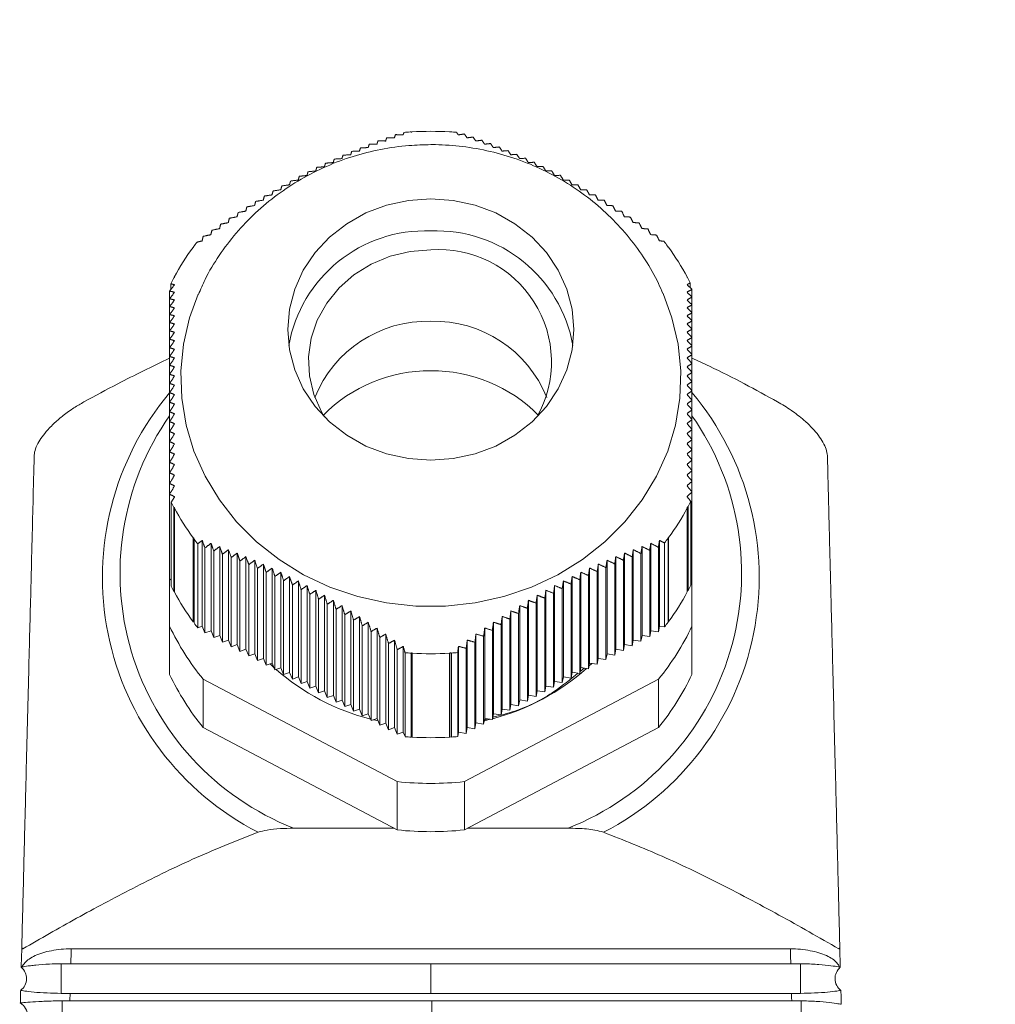
# Model space of a CAD drawing. Units: inches. Extents: x 0.4 to 16.6, y 0.2 to 10.8.
# Drawn here: x 12.4 to 14.4, y 5.8 to 7.8 of the extents above; entities that cross this region are included whole.
import ezdxf

# ---------------------------------------------------------------- set-up
doc = ezdxf.new("R2010")
doc.units = ezdxf.units.IN
doc.header["$MEASUREMENT"] = 0
doc.styles.add('SLDTEXTSTYLE0', font='TXT', dxfattribs={"width": 0.75})
doc.dimstyles.new('SLDDIMSTYLE2', dxfattribs={"dimtxt": 0.166667, "dimasz": 0.156, "dimexe": 0, "dimexo": 0.0625, "dimgap": 0.041667, "dimtad": 0, "dimtih": 1, "dimtoh": 1, "dimdec": 1, "dimrnd": 1e-09, "dimzin": 12, "dimdsep": 46, "dimtxsty": 'SLDTEXTSTYLE0', "dimsah": 1, "dimcen": 0.09, "dimadec": 0, "dimazin": 0, "dimtfac": 1, "dimtdec": 1, "dimtofl": 0, "dimtmove": 0, "dimatfit": 3, "dimfxl": 0, "dimtolj": 1, "dimtzin": 12, "dimarcsym": 0})

# ---------------------------------------------------------------- blocks, each defined once
blk = doc.blocks.new('*D12')
at = {"color": 7, "linetype": 'Continuous', "lineweight": 0}
for p, q in [((14.6925, 7.796), (15.7303, 7.796)), ((15.6053, 7.796), (15.6053, 6.1656)), ((15.4147, 6.1458), (15.4147, 5.9209)), ((15.4147, 6.1458), (15.4485, 6.1458)), ((15.7959, 6.1458), (15.7621, 6.1458)), ((15.7959, 6.1458), (15.7959, 5.9209)), ((15.4147, 5.9209), (15.4485, 5.9209)), ((15.7959, 5.9209), (15.7621, 5.9209)), ((15.6053, 4.0101), (15.6053, 5.6364)), ((13.9192, 4.0101), (15.7303, 4.0101))]:
    blk.add_line(p, q, dxfattribs=at)
for points in [[(15.6053, 7.796), (15.5793, 7.64), (15.6313, 7.64)], [(15.6053, 4.0101), (15.6313, 4.1661), (15.5793, 4.1661)]]:
    blk.add_solid(points, dxfattribs=at)
at = {"color": 7, "linetype": 'Continuous', "lineweight": 0, "char_height": 0.16667, "attachment_point": 1, "style": 'SLDTEXTSTYLE0'}
for s, insert in [('96', (15.4822, 6.1159)), ('3.8', (15.4515, 5.8513))]:
    blk.add_mtext(s, dxfattribs=dict(at, insert=insert))

msp = doc.modelspace()

# ---------------------------------------------------------------- linework, layer by layer
at = {"color": 7, "linetype": 'Continuous', "lineweight": 15}
for p, q in [((12.6849, 7.251), (12.6849, 7.2625)), ((12.6919, 7.275), (12.6919, 7.2759)), ((13.7279, 7.2763), (13.7279, 7.2756)), ((13.7341, 7.2645), (13.7341, 7.2544)), ((12.6825, 7.2478), (12.6825, 7.2323)), ((13.7375, 7.2511), (13.7375, 7.2356)), ((12.6825, 7.2323), (12.6825, 7.2165)), ((13.7375, 7.2356), (13.7375, 7.2198)), ((12.6825, 7.2165), (12.6825, 7.2004)), ((12.6825, 7.2004), (12.6825, 7.1841)), ((13.7375, 7.2198), (13.7375, 7.2038)), ((13.7375, 7.2038), (13.7375, 7.1875)), ((12.6825, 7.1841), (12.6825, 7.1674)), ((13.7375, 7.1875), (13.7375, 7.1709)), ((12.6825, 7.1674), (12.6825, 7.1505)), ((13.7375, 7.1709), (13.7375, 7.1541)), ((12.6825, 7.1505), (12.6825, 7.1333)), ((13.7375, 7.1541), (13.7375, 7.1369)), ((12.6825, 7.1333), (12.6825, 7.1157)), ((13.7375, 7.1369), (13.7375, 7.1194)), ((12.6825, 7.1157), (12.6825, 7.0979)), ((13.7375, 7.1194), (13.7375, 7.1016)), ((13.7375, 7.1016), (13.7375, 7.0835)), ((12.6825, 7.0979), (12.6825, 7.0797)), ((13.7375, 7.0835), (13.7375, 7.0651)), ((12.6825, 7.0797), (12.6825, 7.0612)), ((12.6825, 7.0612), (12.6825, 7.0424)), ((13.7375, 7.0651), (13.7375, 7.0463)), ((12.6825, 7.0424), (12.6825, 7.0232)), ((13.7375, 7.0463), (13.7375, 7.0272)), ((12.6825, 7.0232), (12.6825, 7.0038)), ((13.7375, 7.0272), (13.7375, 7.0079)), ((12.6825, 7.0038), (12.6825, 6.984)), ((13.7375, 7.0079), (13.7375, 6.9882)), ((12.6825, 6.984), (12.6825, 6.9639)), ((13.7375, 6.9882), (13.7375, 6.9681)), ((12.6825, 6.9639), (12.6825, 6.9436)), ((13.7375, 6.9681), (13.7375, 6.9478)), ((12.6825, 6.9436), (12.6825, 6.9229)), ((13.7375, 6.9478), (13.7375, 6.9272)), ((12.6825, 6.9229), (12.6825, 6.9019)), ((13.7375, 6.9272), (13.7375, 6.9063)), ((12.6825, 6.9019), (12.6825, 6.8807)), ((13.7375, 6.9063), (13.7375, 6.8851)), ((13.7375, 6.8851), (13.7375, 6.8637)), ((12.6825, 6.8807), (12.6825, 6.8592)), ((13.7375, 6.8637), (13.7375, 6.842)), ((12.6825, 6.8592), (12.6825, 6.8374)), ((13.7375, 6.842), (13.7375, 6.6703)), ((12.6825, 6.8374), (12.6825, 6.6664)), ((13.7351, 6.6535), (13.7351, 6.8231)), ((12.6859, 6.8212), (12.6859, 6.6516)), ((12.6913, 6.6412), (12.6913, 6.8107)), ((12.6921, 6.8094), (12.6921, 6.6398)), ((13.7281, 6.6401), (13.7281, 6.8097)), ((13.7296, 6.8125), (13.7296, 6.6429)), ((12.73, 6.5798), (12.73, 6.7494)), ((12.7308, 6.7499), (12.7308, 6.58)), ((12.7319, 6.7468), (12.7319, 6.5773)), ((12.7484, 6.7441), (12.7484, 6.5707)), ((13.6719, 6.7442), (13.6719, 6.5709)), ((13.6893, 6.5789), (13.6893, 6.7484)), ((13.6895, 6.75), (13.6895, 6.5802)), ((13.6902, 6.7497), (13.6902, 6.5801)), ((12.7392, 6.5676), (12.7392, 6.7372)), ((12.7539, 6.7289), (12.7539, 6.5573)), ((12.7661, 6.7381), (12.7661, 6.5614)), ((12.7716, 6.7227), (12.7716, 6.548)), ((12.7837, 6.7318), (12.7837, 6.5521)), ((12.8014, 6.7253), (12.8014, 6.5428)), ((13.6189, 6.7254), (13.6189, 6.5429)), ((13.6366, 6.7319), (13.6366, 6.5523)), ((13.6521, 6.724), (13.6521, 6.5499)), ((13.6542, 6.7382), (13.6542, 6.5616)), ((13.6697, 6.7302), (13.6697, 6.5592)), ((13.6821, 6.7389), (13.6821, 6.5693)), ((12.7892, 6.7162), (12.7892, 6.5386)), ((12.8069, 6.7095), (12.8069, 6.5293)), ((12.819, 6.7185), (12.819, 6.5335)), ((12.8367, 6.7113), (12.8367, 6.5242)), ((12.8543, 6.7039), (12.8543, 6.5149)), ((13.566, 6.7041), (13.566, 6.515)), ((13.5836, 6.7115), (13.5836, 6.5243)), ((13.5991, 6.7039), (13.5991, 6.522)), ((13.6013, 6.7186), (13.6013, 6.5336)), ((13.6168, 6.7109), (13.6168, 6.5313)), ((13.6344, 6.7176), (13.6344, 6.5406)), ((12.8245, 6.7024), (12.8245, 6.52)), ((12.8422, 6.6951), (12.8422, 6.5107)), ((12.8598, 6.6875), (12.8598, 6.5014)), ((12.872, 6.6962), (12.872, 6.5055)), ((12.8896, 6.6882), (12.8896, 6.4962)), ((13.5307, 6.6883), (13.5307, 6.4964)), ((13.5483, 6.6963), (13.5483, 6.5057)), ((13.5638, 6.6891), (13.5638, 6.5033)), ((13.5815, 6.6966), (13.5815, 6.5126)), ((12.6859, 6.6639), (12.6825, 6.6664)), ((12.6825, 6.5709), (12.6825, 6.6664)), ((12.8775, 6.6795), (12.8775, 6.4921)), ((12.8951, 6.6713), (12.8951, 6.4828)), ((12.9073, 6.6798), (12.9073, 6.4869)), ((12.9249, 6.6712), (12.9249, 6.4776)), ((13.4954, 6.6713), (13.4954, 6.4778)), ((13.5109, 6.6646), (13.5109, 6.4754)), ((13.513, 6.68), (13.513, 6.4871)), ((13.5285, 6.673), (13.5285, 6.4847)), ((13.5462, 6.6812), (13.5462, 6.494)), ((13.7375, 6.6703), (13.7351, 6.6676)), ((13.7375, 6.6703), (13.7375, 6.5709)), ((12.9128, 6.6628), (12.9128, 6.4735)), ((12.9304, 6.6539), (12.9304, 6.4641)), ((12.9426, 6.6622), (12.9426, 6.4683)), ((12.9481, 6.6447), (12.9481, 6.4548)), ((12.9602, 6.6529), (12.9602, 6.459)), ((12.9779, 6.6432), (12.9779, 6.4497)), ((13.4424, 6.6434), (13.4424, 6.4498)), ((13.4601, 6.653), (13.4601, 6.4591)), ((13.4756, 6.6466), (13.4756, 6.4568)), ((13.4777, 6.6623), (13.4777, 6.4684)), ((13.4932, 6.6558), (13.4932, 6.4661)), ((12.6921, 6.6406), (12.6913, 6.6412)), ((12.9657, 6.6352), (12.9657, 6.4455)), ((12.9834, 6.6254), (12.9834, 6.4362)), ((12.9955, 6.6333), (12.9955, 6.4404)), ((13.4248, 6.6334), (13.4248, 6.4405)), ((13.4403, 6.6274), (13.4403, 6.4381)), ((13.4579, 6.6372), (13.4579, 6.4475)), ((13.7296, 6.6429), (13.7281, 6.6413)), ((13.001, 6.6152), (13.001, 6.4269)), ((13.0132, 6.623), (13.0132, 6.431)), ((13.0187, 6.6048), (13.0187, 6.4176)), ((13.0308, 6.6124), (13.0308, 6.4217)), ((13.3895, 6.6126), (13.3895, 6.4219)), ((13.405, 6.607), (13.405, 6.4195)), ((13.4071, 6.6231), (13.4071, 6.4312)), ((13.4226, 6.6174), (13.4226, 6.4288)), ((13.0363, 6.594), (13.0363, 6.4083)), ((13.0485, 6.6015), (13.0485, 6.4124)), ((13.0661, 6.5902), (13.0661, 6.4031)), ((13.3542, 6.5904), (13.3542, 6.4033)), ((13.3697, 6.5853), (13.3697, 6.4009)), ((13.3718, 6.6016), (13.3718, 6.4126)), ((13.3873, 6.5963), (13.3873, 6.4102)), ((12.6825, 6.4734), (12.6825, 6.5709)), ((12.7308, 6.58), (12.73, 6.5798)), ((12.7319, 6.5773), (12.7308, 6.58)), ((12.7484, 6.5707), (12.7392, 6.5676)), ((12.7539, 6.5573), (12.7484, 6.5707)), ((13.054, 6.5829), (13.054, 6.399)), ((13.0716, 6.5716), (13.0716, 6.3896)), ((13.0838, 6.5787), (13.0838, 6.3938)), ((13.1014, 6.5669), (13.1014, 6.3845)), ((13.3189, 6.5671), (13.3189, 6.3846)), ((13.3365, 6.5789), (13.3365, 6.3939)), ((13.352, 6.574), (13.352, 6.3916)), ((13.6719, 6.5709), (13.6697, 6.5592)), ((13.6821, 6.5693), (13.6719, 6.5709)), ((13.6895, 6.5802), (13.6893, 6.5789)), ((13.6902, 6.5801), (13.6895, 6.5802)), ((13.7375, 6.5709), (13.7375, 6.4734)), ((12.7661, 6.5614), (12.7539, 6.5573)), ((12.7716, 6.548), (12.7661, 6.5614)), ((12.7837, 6.5521), (12.7716, 6.548)), ((12.7892, 6.5386), (12.7837, 6.5521)), ((13.0893, 6.5599), (13.0893, 6.3803)), ((13.1069, 6.548), (13.1069, 6.371)), ((13.1191, 6.5549), (13.1191, 6.3752)), ((13.3012, 6.555), (13.3012, 6.3753)), ((13.3167, 6.5505), (13.3167, 6.373)), ((13.3344, 6.5624), (13.3344, 6.3823)), ((13.6366, 6.5523), (13.6344, 6.5406)), ((13.6521, 6.5499), (13.6366, 6.5523)), ((13.6542, 6.5616), (13.6521, 6.5499)), ((13.6697, 6.5592), (13.6542, 6.5616)), ((12.8014, 6.5428), (12.7892, 6.5386)), ((12.8069, 6.5293), (12.8014, 6.5428)), ((12.819, 6.5335), (12.8069, 6.5293)), ((12.8245, 6.52), (12.819, 6.5335)), ((12.8367, 6.5242), (12.8245, 6.52)), ((12.8422, 6.5107), (12.8367, 6.5242)), ((13.1246, 6.5358), (13.1246, 6.3617)), ((13.1367, 6.5425), (13.1367, 6.3659)), ((13.1544, 6.5299), (13.1544, 6.3565)), ((13.2659, 6.5301), (13.2659, 6.3567)), ((13.2814, 6.526), (13.2814, 6.3543)), ((13.2836, 6.5427), (13.2836, 6.366)), ((13.2991, 6.5384), (13.2991, 6.3636)), ((13.5836, 6.5243), (13.5815, 6.5126)), ((13.5991, 6.522), (13.5836, 6.5243)), ((13.6013, 6.5336), (13.5991, 6.522)), ((13.6168, 6.5313), (13.6013, 6.5336)), ((13.6189, 6.5429), (13.6168, 6.5313)), ((13.6344, 6.5406), (13.6189, 6.5429)), ((12.8543, 6.5149), (12.8422, 6.5107)), ((12.8598, 6.5014), (12.8543, 6.5149)), ((12.872, 6.5055), (12.8598, 6.5014)), ((12.8775, 6.4921), (12.872, 6.5055)), ((13.1422, 6.5234), (13.1422, 6.3524)), ((13.158, 6.5172), (13.158, 6.3477)), ((13.1706, 6.3468), (13.1706, 6.5163)), ((13.172, 6.517), (13.172, 6.3472)), ((13.1723, 6.5162), (13.1723, 6.3467)), ((13.2481, 6.3467), (13.2481, 6.5162)), ((13.2483, 6.5173), (13.2483, 6.3474)), ((13.2515, 6.5165), (13.2515, 6.3469)), ((13.2643, 6.3479), (13.2643, 6.5174)), ((13.5483, 6.5057), (13.5462, 6.494)), ((13.5638, 6.5033), (13.5483, 6.5057)), ((13.566, 6.515), (13.5638, 6.5033)), ((13.5815, 6.5126), (13.566, 6.515)), ((12.8896, 6.4962), (12.8775, 6.4921)), ((12.8855, 6.4948), (12.8931, 6.4876)), ((12.8951, 6.4828), (12.8896, 6.4962)), ((12.9073, 6.4869), (12.8951, 6.4828)), ((12.9128, 6.4735), (12.9073, 6.4869)), ((13.513, 6.4871), (13.5109, 6.4754)), ((13.5285, 6.4847), (13.513, 6.4871)), ((13.5307, 6.4964), (13.5285, 6.4847)), ((13.5295, 6.4901), (13.5354, 6.4957)), ((13.5462, 6.494), (13.5307, 6.4964)), ((12.9249, 6.4776), (12.9128, 6.4735)), ((12.9304, 6.4641), (12.9249, 6.4776)), ((12.9426, 6.4683), (12.9304, 6.4641)), ((12.9481, 6.4548), (12.9426, 6.4683)), ((13.4777, 6.4684), (13.4756, 6.4568)), ((13.4932, 6.4661), (13.4777, 6.4684)), ((13.4954, 6.4778), (13.4932, 6.4661)), ((13.5109, 6.4754), (13.4954, 6.4778)), ((13.1422, 6.2568), (12.7503, 6.4636)), ((12.7503, 6.4636), (12.7503, 6.3662)), ((12.9602, 6.459), (12.9481, 6.4548)), ((12.9657, 6.4455), (12.9602, 6.459)), ((12.9779, 6.4497), (12.9657, 6.4455)), ((12.9834, 6.4362), (12.9779, 6.4497)), ((13.6697, 6.4636), (13.2778, 6.2568)), ((13.4424, 6.4498), (13.4403, 6.4381)), ((13.4579, 6.4475), (13.4424, 6.4498)), ((13.4601, 6.4591), (13.4579, 6.4475)), ((13.4756, 6.4568), (13.4601, 6.4591)), ((13.6697, 6.3662), (13.6697, 6.4636)), ((12.9955, 6.4404), (12.9834, 6.4362)), ((13.001, 6.4269), (12.9955, 6.4404)), ((13.0132, 6.431), (13.001, 6.4269)), ((13.0187, 6.4176), (13.0132, 6.431)), ((13.4071, 6.4312), (13.405, 6.4195)), ((13.4226, 6.4288), (13.4071, 6.4312)), ((13.4248, 6.4405), (13.4226, 6.4288)), ((13.4403, 6.4381), (13.4248, 6.4405)), ((13.0308, 6.4217), (13.0187, 6.4176)), ((13.0363, 6.4083), (13.0308, 6.4217)), ((13.0485, 6.4124), (13.0363, 6.4083)), ((13.054, 6.399), (13.0485, 6.4124)), ((13.3718, 6.4126), (13.3697, 6.4009)), ((13.3873, 6.4102), (13.3718, 6.4126)), ((13.3895, 6.4219), (13.3873, 6.4102)), ((13.405, 6.4195), (13.3895, 6.4219)), ((13.0661, 6.4031), (13.054, 6.399)), ((13.0716, 6.3896), (13.0661, 6.4031)), ((13.0838, 6.3938), (13.0716, 6.3896)), ((13.0893, 6.3803), (13.0838, 6.3938)), ((13.3189, 6.3846), (13.3167, 6.373)), ((13.3344, 6.3823), (13.3189, 6.3846)), ((13.3365, 6.3939), (13.3344, 6.3823)), ((13.352, 6.3916), (13.3365, 6.3939)), ((13.3542, 6.4033), (13.352, 6.3916)), ((13.3697, 6.4009), (13.3542, 6.4033)), ((12.7503, 6.3662), (13.1422, 6.1594)), ((13.1014, 6.3845), (13.0893, 6.3803)), ((13.1069, 6.371), (13.1014, 6.3845)), ((13.1191, 6.3752), (13.1069, 6.371)), ((13.1246, 6.3617), (13.1191, 6.3752)), ((13.1367, 6.3659), (13.1246, 6.3617)), ((13.1422, 6.3524), (13.1367, 6.3659)), ((13.2778, 6.1594), (13.6697, 6.3662)), ((13.2836, 6.366), (13.2814, 6.3543)), ((13.2991, 6.3636), (13.2836, 6.366)), ((13.3012, 6.3753), (13.2991, 6.3636)), ((13.3167, 6.373), (13.3012, 6.3753)), ((13.318, 6.3799), (13.3304, 6.3829)), ((13.1544, 6.3565), (13.1422, 6.3524)), ((13.158, 6.3477), (13.1544, 6.3565)), ((13.172, 6.3472), (13.1706, 6.3468)), ((13.1723, 6.3467), (13.172, 6.3472)), ((13.2483, 6.3474), (13.2481, 6.3467)), ((13.2515, 6.3469), (13.2483, 6.3474)), ((13.2659, 6.3567), (13.2643, 6.3479)), ((13.2814, 6.3543), (13.2659, 6.3567)), ((13.1422, 6.1594), (13.1422, 6.2568)), ((13.2778, 6.2568), (13.2778, 6.1594)), ((13.1359, 6.1627), (12.9328, 6.1627)), ((13.4872, 6.1627), (13.2841, 6.1627)), ((12.3829, 5.8841), (12.3838, 5.919)), ((12.3839, 5.9216), (12.3838, 5.919)), ((12.3838, 5.919), (12.3858, 5.919)), ((12.4838, 5.919), (13.9362, 5.919)), ((14.0342, 5.919), (14.0362, 5.919)), ((14.0361, 5.9216), (14.0362, 5.919)), ((14.0362, 5.919), (14.0371, 5.8839)), ((12.483, 5.889), (13.21, 5.889)), ((13.21, 5.889), (13.21, 5.829)), ((13.21, 5.829), (12.4815, 5.829)), ((12.4811, 5.8141), (13.2119, 5.8141)), ((13.2119, 5.8141), (13.2119, 5.7541))]:
    msp.add_line(p, q, dxfattribs=at)
at = {"color": 7, "linetype": 'Continuous', "lineweight": 15, "flags": 128}
for points in [[(13.21, 7.4342), (13.1648, 7.431), (13.1207, 7.4213), (13.0788, 7.4055), (13.0401, 7.3838), (13.0056, 7.3569), (12.9762, 7.3254), (12.9525, 7.29), (12.9351, 7.2518), (12.9246, 7.2115), (12.921, 7.1701), (12.9246, 7.1288), (12.9351, 7.0885), (12.9525, 7.0502), (12.9762, 7.0149), (13.0056, 6.9834), (13.0401, 6.9565), (13.0788, 6.9348), (13.1207, 6.919), (13.1648, 6.9093), (13.21, 6.9061), (13.2552, 6.9093), (13.2993, 6.919), (13.3412, 6.9348), (13.3799, 6.9565), (13.4144, 6.9834), (13.4438, 7.0149), (13.4675, 7.0502), (13.4849, 7.0885), (13.4954, 7.1288), (13.499, 7.1701), (13.4954, 7.2115), (13.4849, 7.2518), (13.4675, 7.29), (13.4438, 7.3254), (13.4144, 7.3569), (13.3799, 7.3838), (13.3412, 7.4055), (13.2993, 7.4213), (13.2552, 7.431), (13.21, 7.4342)], [(13.21, 7.3309), (13.1683, 7.3276), (13.1277, 7.318), (13.0895, 7.3022), (13.0548, 7.2808), (13.0246, 7.2543), (12.9997, 7.2235), (12.9808, 7.1893), (12.9685, 7.1527), (12.9632, 7.1147), (12.965, 7.0765), (12.9738, 7.0391), (12.9894, 7.0035), (12.9956, 6.993)], [(12.74, 7.2412), (12.7229, 7.1939), (12.7105, 7.1404), (12.7052, 7.0859), (12.707, 7.0313), (12.7158, 6.9772), (12.7316, 6.9245), (12.7541, 6.8738), (12.783, 6.8259), (12.8179, 6.7815), (12.8582, 6.7412), (12.9036, 6.7055), (12.9532, 6.6749), (13.0064, 6.6499), (13.0625, 6.6309), (13.1207, 6.6181), (13.1801, 6.6116), (13.2399, 6.6116), (13.2993, 6.6181), (13.3575, 6.6309), (13.4136, 6.6499), (13.4668, 6.6749), (13.5164, 6.7055), (13.5618, 6.7412), (13.6021, 6.7815), (13.637, 6.8259), (13.6659, 6.8738), (13.6884, 6.9245), (13.7042, 6.9772), (13.713, 7.0313), (13.7148, 7.0859), (13.7095, 7.1404), (13.6971, 7.1939), (13.6793, 7.2427)], [(13.0937, 6.3819), (13.0986, 6.3807), (13.1034, 6.3796)], [(12.4635, 5.8291), (12.4636, 5.8318), (12.4636, 5.8384), (12.4636, 5.8478), (12.4636, 5.8589), (12.4636, 5.87), (12.4636, 5.8795), (12.4636, 5.8862), (12.4635, 5.889)], [(13.9564, 5.8291), (13.9564, 5.8318), (13.9564, 5.8384), (13.9564, 5.8478), (13.9564, 5.8589), (13.9564, 5.87), (13.9564, 5.8795), (13.9564, 5.8862), (13.9564, 5.889)], [(12.4654, 5.7541), (12.4654, 5.7566), (12.4654, 5.7632), (12.4654, 5.7727), (12.4654, 5.7839), (12.4654, 5.7952), (12.4654, 5.8048), (12.4654, 5.8114), (12.4654, 5.814)], [(13.9583, 5.7541), (13.9583, 5.7568), (13.9583, 5.7634), (13.9583, 5.7729), (13.9583, 5.7839), (13.9583, 5.795), (13.9583, 5.8045), (13.9583, 5.8112), (13.9583, 5.814)]]:
    msp.add_lwpolyline(points, dxfattribs=at)
at = {"color": 7, "linetype": 'Continuous', "lineweight": 15}
for centre, radius, start, end in [((13.2099, 6.9397), 0.6309, 93.7642, 94.9321), ((13.21, 6.9387), 0.6318, 86.5761, 93.4592), ((13.21, 6.9396), 0.631, 85.2788, 86.4274), ((13.1991, 7.0894), 0.2801, 87.7644, 170.0787), ((13.2209, 7.0894), 0.2801, 9.9213, 92.2356), ((13.1568, 7.0238), 0.5289, 142.3695, 143.6615), ((13.2628, 7.0235), 0.5294, 36.5544, 37.8672), ((13.1482, 7.0299), 0.5184, 143.8081, 151.6624), ((13.2269, 7.1047), 0.2268, 330.4998, 94.2842), ((13.2717, 7.0298), 0.5185, 28.3783, 36.2317), ((13.1395, 7.0347), 0.5085, 152.0336, 153.3822), ((13.2801, 7.0345), 0.5089, 26.8615, 28.1872), ((13.2034, 6.9417), 0.2451, 88.453, 158.1029), ((13.2166, 6.9417), 0.2451, 21.8971, 91.547), ((13.207, 6.7867), 0.3001, 89.4253, 135.4541), ((13.213, 6.7867), 0.3001, 44.5459, 90.5747), ((13.1261, 6.6698), 0.5793, 139.9747, 242.7812), ((13.2939, 6.6698), 0.5793, 297.2189, 40.0579), ((13.1362, 6.678), 0.5539, 144.9889, 248.4616), ((13.2838, 6.678), 0.5539, 291.5384, 35.0111), ((13.2805, 7.0509), 0.5085, 332.0336, 333.3822), ((13.1399, 7.0511), 0.5089, 206.8615, 208.1872), ((13.1483, 7.0558), 0.5185, 208.3783, 216.2317), ((13.2718, 7.0558), 0.5184, 323.8081, 331.6624), ((13.1572, 7.0621), 0.5294, 216.5544, 217.8672), ((13.2632, 7.0618), 0.5289, 322.3695, 323.6615), ((13.1399, 6.8815), 0.5089, 206.8615, 208.1872), ((13.2805, 6.8813), 0.5085, 332.0336, 333.3822), ((13.1483, 6.8863), 0.5185, 208.3783, 216.2317), ((13.2718, 6.8862), 0.5184, 323.8081, 331.6624), ((13.1488, 6.7905), 0.5154, 205.2168, 219.353), ((13.1572, 6.8926), 0.5294, 216.5544, 217.8672), ((13.2712, 6.7905), 0.5154, 320.647, 334.7832), ((13.2632, 6.8923), 0.5289, 322.3695, 323.6615), ((13.21, 7.1461), 0.631, 265.2788, 266.4274), ((13.21, 7.1469), 0.6318, 266.5761, 273.4592), ((13.2101, 7.146), 0.6309, 273.7642, 274.9321), ((13.219, 6.8286), 0.4594, 284.5854, 311.6547), ((13.1488, 6.693), 0.5154, 205.2168, 219.353), ((13.2008, 6.8283), 0.4591, 228.6613, 255.7821), ((13.2712, 6.693), 0.5154, 320.647, 334.7832), ((13.21, 6.9765), 0.631, 265.2788, 266.4274), ((13.21, 6.9774), 0.6318, 266.5761, 273.4592), ((13.2101, 6.9764), 0.6309, 273.7642, 274.9321), ((13.21, 6.8809), 0.6277, 263.8037, 276.1963), ((13.21, 6.7834), 0.6277, 263.8037, 276.1963), ((13.1173, 6.4691), 0.9152, 216.7374, 216.94), ((13.3027, 6.4691), 0.9152, 323.06, 323.2626), ((12.3635, 5.859), 0.03, 307.1732, 49.9268), ((14.0564, 5.859), 0.03, 130.0732, 232.8268), ((12.3654, 5.7841), 0.03, 298.3986, 58.7013)]:
    msp.add_arc(centre, radius, start, end, dxfattribs=at)
for points in [[(13.1364, 7.5572), (13.1386, 7.5638)], [(13.1386, 7.5638), (13.1541, 7.5632)], [(13.1541, 7.5632), (13.1557, 7.5682)], [(13.1685, 7.5692), (13.1717, 7.569)], [(13.1717, 7.569), (13.1719, 7.5694)], [(13.2477, 7.5694), (13.248, 7.5691)], [(13.248, 7.5691), (13.2494, 7.5693)], [(13.262, 7.5684), (13.2656, 7.5633)], [(13.2656, 7.5633), (13.2777, 7.5651)], [(13.2777, 7.5651), (13.2833, 7.5573)], [(13.2833, 7.5573), (13.2954, 7.5589)], [(13.2954, 7.5589), (13.3009, 7.551)], [(13.0835, 7.5375), (13.0856, 7.5444)], [(13.0856, 7.5444), (13.1011, 7.5444)], [(13.1011, 7.5444), (13.1033, 7.5511)], [(13.1033, 7.5511), (13.1188, 7.5509)], [(13.1188, 7.5509), (13.1209, 7.5576)], [(13.1209, 7.5576), (13.1364, 7.5572)], [(13.3009, 7.551), (13.3131, 7.5525)], [(13.3131, 7.5525), (13.3186, 7.5445)], [(13.3186, 7.5445), (13.3307, 7.5458)], [(13.3307, 7.5458), (13.3362, 7.5377)], [(13.3362, 7.5377), (13.3484, 7.5388)], [(13.3484, 7.5388), (13.3539, 7.5305)], [(13.0305, 7.5153), (13.0327, 7.5224)], [(13.0327, 7.5224), (13.0482, 7.523)], [(13.0482, 7.523), (13.0503, 7.53)], [(13.0503, 7.53), (13.0658, 7.5304)], [(13.0658, 7.5304), (13.068, 7.5373)], [(13.068, 7.5373), (13.0835, 7.5375)], [(13.3539, 7.5305), (13.366, 7.5315)], [(13.366, 7.5315), (13.3715, 7.5231)], [(13.3715, 7.5231), (13.3837, 7.524)], [(13.3837, 7.524), (13.3892, 7.5154)], [(12.9797, 7.4977), (12.9952, 7.4989)], [(12.9952, 7.4989), (12.9974, 7.5062)], [(12.9974, 7.5062), (13.0129, 7.5073)], [(13.0129, 7.5073), (13.015, 7.5144)], [(13.015, 7.5144), (13.0305, 7.5153)], [(13.3892, 7.5154), (13.4013, 7.5161)], [(13.4013, 7.5161), (13.4068, 7.5074)], [(13.4068, 7.5074), (13.419, 7.508)], [(13.419, 7.508), (13.4245, 7.4991)], [(13.4245, 7.4991), (13.4366, 7.4995)], [(13.4366, 7.4995), (13.4421, 7.4904)], [(12.9423, 7.472), (12.9444, 7.4796)], [(12.9444, 7.4796), (12.9599, 7.4813)], [(12.9599, 7.4813), (12.9621, 7.4888)], [(12.9621, 7.4888), (12.9776, 7.4903)], [(12.9776, 7.4903), (12.9797, 7.4977)], [(13.4421, 7.4904), (13.4543, 7.4907)], [(13.4543, 7.4907), (13.4598, 7.4814)], [(13.4598, 7.4814), (13.4719, 7.4816)], [(13.4719, 7.4816), (13.4774, 7.4721)], [(12.907, 7.4524), (12.9091, 7.4603)], [(12.9091, 7.4603), (12.9246, 7.4623)], [(12.9246, 7.4623), (12.9268, 7.4701)], [(12.9268, 7.4701), (12.9423, 7.472)], [(13.4774, 7.4721), (13.4896, 7.4721)], [(13.4896, 7.4721), (13.4951, 7.4625)], [(13.4951, 7.4625), (13.5072, 7.4624)], [(13.5072, 7.4624), (13.5127, 7.4525)], [(12.8717, 7.4315), (12.8738, 7.4397)], [(12.8738, 7.4397), (12.8893, 7.4421)], [(12.8893, 7.4421), (12.8915, 7.4501)], [(12.8915, 7.4501), (12.907, 7.4524)], [(13.5127, 7.4525), (13.5249, 7.4523)], [(13.5249, 7.4523), (13.5304, 7.4422)], [(13.5304, 7.4422), (13.5425, 7.4419)], [(13.5425, 7.4419), (13.548, 7.4316)], [(12.8385, 7.4179), (12.854, 7.4205)], [(12.854, 7.4205), (12.8562, 7.4289)], [(12.8562, 7.4289), (12.8717, 7.4315)], [(13.548, 7.4316), (13.5602, 7.4312)], [(13.5602, 7.4312), (13.5657, 7.4207)], [(13.5657, 7.4207), (13.5778, 7.4202)], [(13.5778, 7.4202), (13.5833, 7.4095)], [(12.8187, 7.3978), (12.8209, 7.4065)], [(12.8209, 7.4065), (12.8364, 7.4093)], [(12.8364, 7.4093), (12.8385, 7.4179)], [(13.5833, 7.4095), (13.5955, 7.4089)], [(13.5955, 7.4089), (13.601, 7.398)], [(12.7834, 7.3739), (12.7856, 7.3829)], [(12.7856, 7.3829), (12.8011, 7.386)], [(12.8011, 7.386), (12.8032, 7.3949)], [(12.8032, 7.3949), (12.8187, 7.3978)], [(13.601, 7.398), (13.6131, 7.3973)], [(13.6131, 7.3973), (13.6186, 7.3862)], [(13.6186, 7.3862), (13.6308, 7.3854)], [(13.6308, 7.3854), (13.6363, 7.3741)], [(12.7502, 7.3583), (12.7658, 7.3616)], [(12.7658, 7.3616), (12.7679, 7.3707)], [(12.7679, 7.3707), (12.7834, 7.3739)], [(13.6363, 7.3741), (13.6484, 7.3733)], [(13.6484, 7.3733), (13.6539, 7.3618)], [(13.6539, 7.3618), (13.6661, 7.3609)], [(13.6661, 7.3609), (13.6716, 7.3492)], [(12.7379, 7.3467), (12.7481, 7.349)], [(12.7481, 7.349), (12.7502, 7.3583)], [(13.6716, 7.3492), (13.6808, 7.3485)], [(12.7298, 7.336), (12.7305, 7.3361)], [(12.7305, 7.3361), (12.7307, 7.3372)], [(13.6881, 7.3388), (13.6892, 7.3363)], [(13.6892, 7.3363), (13.69, 7.3363)], [(12.6825, 7.2478), (12.6925, 7.2607)], [(12.6925, 7.2607), (12.6849, 7.2625)], [(12.6904, 7.2732), (12.6925, 7.2758)], [(12.6925, 7.2758), (12.6919, 7.2759)], [(13.7279, 7.2763), (13.7275, 7.276)], [(13.7275, 7.276), (13.7286, 7.2749)], [(13.7341, 7.2645), (13.7275, 7.2609)], [(13.7275, 7.2609), (13.7375, 7.2511)], [(12.6925, 7.2454), (12.6825, 7.2478)], [(12.6825, 7.2323), (12.6925, 7.2454)], [(13.7375, 7.2511), (13.7275, 7.2456)], [(13.7275, 7.2456), (13.7375, 7.2356)], [(12.6925, 7.2298), (12.6825, 7.2323)], [(12.6825, 7.2165), (12.6925, 7.2298)], [(13.7375, 7.2356), (13.7275, 7.23)], [(13.7275, 7.23), (13.7375, 7.2198)], [(12.6925, 7.2139), (12.6825, 7.2165)], [(12.6825, 7.2004), (12.6925, 7.2139)], [(12.6925, 7.1978), (12.6825, 7.2004)], [(13.7375, 7.2198), (13.7275, 7.2142)], [(13.7275, 7.2142), (13.7375, 7.2038)], [(13.7375, 7.2038), (13.7275, 7.198)], [(12.6825, 7.1841), (12.6925, 7.1978)], [(12.6925, 7.1813), (12.6825, 7.1841)], [(12.6825, 7.1674), (12.6925, 7.1813)], [(13.7275, 7.198), (13.7375, 7.1875)], [(13.7375, 7.1875), (13.7275, 7.1816)], [(13.7275, 7.1816), (13.7375, 7.1709)], [(12.6925, 7.1646), (12.6825, 7.1674)], [(12.6825, 7.1505), (12.6925, 7.1646)], [(13.7375, 7.1709), (13.7275, 7.1649)], [(13.7275, 7.1649), (13.7375, 7.1541)], [(12.6925, 7.1476), (12.6825, 7.1505)], [(12.6825, 7.1333), (12.6925, 7.1476)], [(13.7375, 7.1541), (13.7275, 7.1479)], [(13.7275, 7.1479), (13.7375, 7.1369)], [(12.6925, 7.1303), (12.6825, 7.1333)], [(12.6825, 7.1157), (12.6925, 7.1303)], [(13.7375, 7.1369), (13.7275, 7.1305)], [(13.7275, 7.1305), (13.7375, 7.1194)], [(12.6925, 7.1126), (12.6825, 7.1157)], [(12.6825, 7.0979), (12.6925, 7.1126)], [(13.7375, 7.1194), (13.7275, 7.1129)], [(13.7275, 7.1129), (13.7375, 7.1016)], [(13.7375, 7.1016), (13.7275, 7.0949)], [(12.6925, 7.0946), (12.6825, 7.0979)], [(12.6825, 7.0797), (12.6925, 7.0946)], [(13.7275, 7.0949), (13.7375, 7.0835)], [(13.7375, 7.0835), (13.7275, 7.0766)], [(12.6925, 7.0763), (12.6825, 7.0797)], [(12.6825, 7.0612), (12.6925, 7.0763)], [(12.6925, 7.0577), (12.6825, 7.0612)], [(13.7275, 7.0766), (13.7375, 7.0651)], [(13.7375, 7.0651), (13.7275, 7.058)], [(12.6825, 7.0424), (12.6925, 7.0577)], [(12.6925, 7.0387), (12.6825, 7.0424)], [(13.7275, 7.058), (13.7375, 7.0463)], [(13.7375, 7.0463), (13.7275, 7.039)], [(12.6825, 7.0232), (12.6925, 7.0387)], [(12.6925, 7.0195), (12.6825, 7.0232)], [(13.7275, 7.039), (13.7375, 7.0272)], [(13.7375, 7.0272), (13.7275, 7.0198)], [(12.6825, 7.0038), (12.6925, 7.0195)], [(12.6925, 6.9999), (12.6825, 7.0038)], [(13.7275, 7.0198), (13.7375, 7.0079)], [(13.7375, 7.0079), (13.7275, 7.0002)], [(12.6825, 6.984), (12.6925, 6.9999)], [(12.6925, 6.9799), (12.6825, 6.984)], [(13.7275, 7.0002), (13.7375, 6.9882)], [(13.7375, 6.9882), (13.7275, 6.9803)], [(12.6825, 6.9639), (12.6925, 6.9799)], [(12.6925, 6.9597), (12.6825, 6.9639)], [(13.7275, 6.9803), (13.7375, 6.9681)], [(13.7375, 6.9681), (13.7275, 6.96)], [(12.6825, 6.9436), (12.6925, 6.9597)], [(12.6925, 6.9392), (12.6825, 6.9436)], [(13.7275, 6.96), (13.7375, 6.9478)], [(13.7375, 6.9478), (13.7275, 6.9395)], [(12.6825, 6.9229), (12.6925, 6.9392)], [(12.6925, 6.9184), (12.6825, 6.9229)], [(13.7275, 6.9395), (13.7375, 6.9272)], [(13.7375, 6.9272), (13.7275, 6.9187)], [(12.6825, 6.9019), (12.6925, 6.9184)], [(12.6925, 6.8972), (12.6825, 6.9019)], [(13.7275, 6.9187), (13.7375, 6.9063)], [(13.7375, 6.9063), (13.7275, 6.8976)], [(12.6825, 6.8807), (12.6925, 6.8972)], [(13.7275, 6.8976), (13.7375, 6.8851)], [(13.7375, 6.8851), (13.7275, 6.8762)], [(12.6925, 6.8759), (12.6825, 6.8807)], [(12.6825, 6.8592), (12.6925, 6.8759)], [(13.7275, 6.8762), (13.7375, 6.8637)], [(13.7375, 6.8637), (13.7275, 6.8545)], [(12.6925, 6.8542), (12.6825, 6.8592)], [(12.6825, 6.8374), (12.6925, 6.8542)], [(13.7275, 6.8545), (13.7375, 6.842)], [(13.7375, 6.842), (13.7275, 6.8326)], [(12.6925, 6.8323), (12.6825, 6.8374)], [(12.6859, 6.8212), (12.6925, 6.8323)], [(13.7275, 6.8326), (13.7351, 6.8231)], [(12.6925, 6.8101), (12.6913, 6.8107)], [(12.6921, 6.8094), (12.6925, 6.8101)], [(13.7296, 6.8125), (13.7275, 6.8105)], [(13.7275, 6.8105), (13.7281, 6.8097)], [(12.7308, 6.7499), (12.73, 6.7494)], [(12.7319, 6.7468), (12.7308, 6.7499)], [(12.7484, 6.7441), (12.7392, 6.7372)], [(12.7539, 6.7289), (12.7484, 6.7441)], [(13.6719, 6.7442), (13.6697, 6.7302)], [(13.6821, 6.7389), (13.6719, 6.7442)], [(13.6895, 6.75), (13.6893, 6.7484)], [(13.6902, 6.7497), (13.6895, 6.75)], [(12.7661, 6.7381), (12.7539, 6.7289)], [(12.7716, 6.7227), (12.7661, 6.7381)], [(12.7837, 6.7318), (12.7716, 6.7227)], [(12.7892, 6.7162), (12.7837, 6.7318)], [(12.8014, 6.7253), (12.7892, 6.7162)], [(12.8069, 6.7095), (12.8014, 6.7253)], [(13.6189, 6.7254), (13.6168, 6.7109)], [(13.6344, 6.7176), (13.6189, 6.7254)], [(13.6366, 6.7319), (13.6344, 6.7176)], [(13.6521, 6.724), (13.6366, 6.7319)], [(13.6542, 6.7382), (13.6521, 6.724)], [(13.6697, 6.7302), (13.6542, 6.7382)], [(12.819, 6.7185), (12.8069, 6.7095)], [(12.8245, 6.7024), (12.819, 6.7185)], [(12.8367, 6.7113), (12.8245, 6.7024)], [(12.8422, 6.6951), (12.8367, 6.7113)], [(12.8543, 6.7039), (12.8422, 6.6951)], [(12.8598, 6.6875), (12.8543, 6.7039)], [(13.566, 6.7041), (13.5638, 6.6891)], [(13.5815, 6.6966), (13.566, 6.7041)], [(13.5836, 6.7115), (13.5815, 6.6966)], [(13.5991, 6.7039), (13.5836, 6.7115)], [(13.6013, 6.7186), (13.5991, 6.7039)], [(13.6168, 6.7109), (13.6013, 6.7186)], [(12.872, 6.6962), (12.8598, 6.6875)], [(12.8775, 6.6795), (12.872, 6.6962)], [(12.8896, 6.6882), (12.8775, 6.6795)], [(12.8951, 6.6713), (12.8896, 6.6882)], [(13.5307, 6.6883), (13.5285, 6.673)], [(13.5462, 6.6812), (13.5307, 6.6883)], [(13.5483, 6.6963), (13.5462, 6.6812)], [(13.5638, 6.6891), (13.5483, 6.6963)], [(12.9073, 6.6798), (12.8951, 6.6713)], [(12.9128, 6.6628), (12.9073, 6.6798)], [(12.9249, 6.6712), (12.9128, 6.6628)], [(12.9304, 6.6539), (12.9249, 6.6712)], [(13.4954, 6.6713), (13.4932, 6.6558)], [(13.5109, 6.6646), (13.4954, 6.6713)], [(13.513, 6.68), (13.5109, 6.6646)], [(13.5285, 6.673), (13.513, 6.68)], [(12.9426, 6.6622), (12.9304, 6.6539)], [(12.9481, 6.6447), (12.9426, 6.6622)], [(12.9602, 6.6529), (12.9481, 6.6447)], [(12.9657, 6.6352), (12.9602, 6.6529)], [(12.9779, 6.6432), (12.9657, 6.6352)], [(12.9834, 6.6254), (12.9779, 6.6432)], [(13.4424, 6.6434), (13.4403, 6.6274)], [(13.4579, 6.6372), (13.4424, 6.6434)], [(13.4601, 6.653), (13.4579, 6.6372)], [(13.4756, 6.6466), (13.4601, 6.653)], [(13.4777, 6.6623), (13.4756, 6.6466)], [(13.4932, 6.6558), (13.4777, 6.6623)], [(12.9955, 6.6333), (12.9834, 6.6254)], [(13.001, 6.6152), (12.9955, 6.6333)], [(13.4248, 6.6334), (13.4226, 6.6174)], [(13.4403, 6.6274), (13.4248, 6.6334)], [(13.0132, 6.623), (13.001, 6.6152)], [(13.0187, 6.6048), (13.0132, 6.623)], [(13.0308, 6.6124), (13.0187, 6.6048)], [(13.0363, 6.594), (13.0308, 6.6124)], [(13.3895, 6.6126), (13.3873, 6.5963)], [(13.405, 6.607), (13.3895, 6.6126)], [(13.4071, 6.6231), (13.405, 6.607)], [(13.4226, 6.6174), (13.4071, 6.6231)], [(13.0485, 6.6015), (13.0363, 6.594)], [(13.054, 6.5829), (13.0485, 6.6015)], [(13.0661, 6.5902), (13.054, 6.5829)], [(13.0716, 6.5716), (13.0661, 6.5902)], [(13.3542, 6.5904), (13.352, 6.574)], [(13.3697, 6.5853), (13.3542, 6.5904)], [(13.3718, 6.6016), (13.3697, 6.5853)], [(13.3873, 6.5963), (13.3718, 6.6016)], [(13.0838, 6.5787), (13.0716, 6.5716)], [(13.0893, 6.5599), (13.0838, 6.5787)], [(13.1014, 6.5669), (13.0893, 6.5599)], [(13.1069, 6.548), (13.1014, 6.5669)], [(13.3189, 6.5671), (13.3167, 6.5505)], [(13.3344, 6.5624), (13.3189, 6.5671)], [(13.3365, 6.5789), (13.3344, 6.5624)], [(13.352, 6.574), (13.3365, 6.5789)], [(13.1191, 6.5549), (13.1069, 6.548)], [(13.1246, 6.5358), (13.1191, 6.5549)], [(13.3012, 6.555), (13.2991, 6.5384)], [(13.3167, 6.5505), (13.3012, 6.555)], [(13.1367, 6.5425), (13.1246, 6.5358)], [(13.1422, 6.5234), (13.1367, 6.5425)], [(13.1544, 6.5299), (13.1422, 6.5234)], [(13.158, 6.5172), (13.1544, 6.5299)], [(13.2659, 6.5301), (13.2643, 6.5174)], [(13.2814, 6.526), (13.2659, 6.5301)], [(13.2836, 6.5427), (13.2814, 6.526)], [(13.2991, 6.5384), (13.2836, 6.5427)], [(13.172, 6.517), (13.1706, 6.5163)], [(13.1723, 6.5162), (13.172, 6.517)], [(13.2483, 6.5173), (13.2481, 6.5162)], [(13.2515, 6.5165), (13.2483, 6.5173)], [(13.5116, 6.4795), (13.52, 6.486)], [(13.3184, 6.382), (13.3245, 6.3838)], [(12.4838, 5.919), (12.483, 5.889)], [(13.937, 5.889), (13.9362, 5.919)], [(12.483, 5.889), (12.4636, 5.889)], [(13.937, 5.889), (13.9564, 5.889)], [(12.3843, 5.8822), (12.3829, 5.8841)], [(12.3829, 5.8841), (12.3829, 5.882)], [(14.0356, 5.8823), (14.0371, 5.8839)], [(14.0371, 5.882), (14.0371, 5.8839)], [(12.381, 5.8097), (12.3817, 5.8351)], [(12.4636, 5.8291), (12.4815, 5.829)], [(12.4815, 5.829), (12.4811, 5.8141)], [(13.9564, 5.8291), (13.9385, 5.829)], [(13.9389, 5.8141), (13.9385, 5.829)], [(14.0383, 5.8351), (14.039, 5.807)], [(12.4811, 5.8141), (12.4654, 5.814)], [(13.9389, 5.8141), (13.9583, 5.814)]]:
    msp.add_open_spline(points, degree=1, dxfattribs=at)
for points, knots in [([(13.21, 7.5436), (13.1953, 7.5432), (13.1614, 7.5424), (13.1087, 7.5348), (13.0527, 7.5208), (12.9988, 7.5005), (12.9474, 7.4746), (12.8994, 7.4431), (12.8555, 7.4065), (12.816, 7.3654), (12.782, 7.3201), (12.7566, 7.2785), (12.7451, 7.2511), (12.7408, 7.241)], [0, 0, 0, 0, 0.074334, 0.171152, 0.268132, 0.365171, 0.462182, 0.559076, 0.65576, 0.752151, 0.848179, 0.943795, 1, 1, 1, 1]), ([(13.6785, 7.2426), (13.6757, 7.2494), (13.6661, 7.2733), (13.6436, 7.3114), (13.6115, 7.3562), (13.5741, 7.3972), (13.5324, 7.434), (13.4865, 7.4661), (13.4372, 7.4932), (13.3849, 7.5149), (13.3303, 7.5308), (13.2749, 7.5406), (13.2345, 7.5435), (13.2132, 7.5436), (13.21, 7.5436)], [0, 0, 0, 0, 0.037999, 0.131679, 0.225528, 0.31963, 0.414051, 0.508838, 0.604018, 0.6996, 0.795573, 0.891909, 0.983793, 1, 1, 1, 1]), ([(12.6825, 7.1123), (12.6471, 7.0952), (12.5875, 7.0663), (12.532, 7.0361), (12.5095, 7.0238)], [0, 0, 0, 0, 0.594153, 1, 1, 1, 1]), ([(13.9105, 7.0238), (13.8661, 7.0484), (13.8112, 7.0787), (13.7493, 7.1067), (13.7375, 7.112)], [0, 0, 0, 0, 0.809875, 1, 1, 1, 1]), ([(12.5095, 7.0238), (12.5029, 7.0201), (12.4897, 7.0125), (12.4695, 6.9982), (12.4502, 6.9819), (12.4342, 6.9656), (12.4221, 6.9498), (12.4136, 6.935), (12.4097, 6.9235), (12.4092, 6.9176), (12.409, 6.9154)], [0, 0, 0, 0, 0.171229, 0.341732, 0.470389, 0.600153, 0.696874, 0.79353, 0.9241, 1, 1, 1, 1]), ([(14.011, 6.9154), (14.0105, 6.9195), (14.0097, 6.9269), (14.003, 6.9415), (13.9932, 6.9563), (13.98, 6.9719), (13.9609, 6.99), (13.9361, 7.0089), (13.9195, 7.0186), (13.9105, 7.0238)], [0, 0, 0, 0, 0.136189, 0.250573, 0.347628, 0.444668, 0.572336, 0.768245, 1, 1, 1, 1]), ([(12.409, 6.9154), (12.4085, 6.896), (12.4075, 6.8571), (12.4059, 6.7908), (12.4041, 6.7215), (12.4024, 6.6524), (12.4004, 6.5741), (12.3981, 6.4849), (12.3957, 6.3875), (12.3929, 6.2775), (12.3899, 6.1611), (12.3869, 6.0397), (12.3849, 5.961), (12.3839, 5.9216)], [0, 0, 0, 0, 0.108465, 0.216718, 0.289938, 0.363043, 0.436873, 0.510724, 0.596154, 0.681779, 0.787613, 0.893836, 1, 1, 1, 1]), ([(14.011, 6.9154), (14.0115, 6.896), (14.0125, 6.8571), (14.0141, 6.7908), (14.0159, 6.7215), (14.0176, 6.6524), (14.0196, 6.5741), (14.0219, 6.4849), (14.0243, 6.3875), (14.0271, 6.2775), (14.0301, 6.1611), (14.0331, 6.0397), (14.0351, 5.961), (14.0361, 5.9216)], [0, 0, 0, 0, 0.108465, 0.216718, 0.289938, 0.363043, 0.436873, 0.510724, 0.596154, 0.681779, 0.787613, 0.893836, 1, 1, 1, 1]), ([(13.3352, 6.3868), (13.3501, 6.3906), (13.3944, 6.4019), (13.4537, 6.4321), (13.4918, 6.4634), (13.5071, 6.476)], [0, 0, 0, 0, 0.233007, 0.691743, 1, 1, 1, 1]), ([(12.3858, 5.919), (12.4218, 5.9397), (12.4938, 5.9811), (12.6078, 6.0416), (12.7263, 6.101), (12.8162, 6.1367), (12.8611, 6.1546)], [0, 0, 0, 0, 0.248988, 0.497946, 0.749134, 1, 1, 1, 1]), ([(12.9328, 6.1627), (12.9239, 6.1626), (12.9059, 6.1623), (12.8807, 6.16), (12.8671, 6.1562), (12.8611, 6.1546)], [0, 0, 0, 0, 0.352913, 0.71699, 1, 1, 1, 1]), ([(13.5589, 6.1546), (13.5532, 6.1562), (13.5378, 6.1605), (13.5121, 6.1624), (13.4937, 6.1626), (13.4872, 6.1627)], [0, 0, 0, 0, 0.26883, 0.738494, 1, 1, 1, 1]), ([(13.5589, 6.1546), (13.5989, 6.1387), (13.6794, 6.1068), (13.7956, 6.0502), (13.9144, 5.9877), (13.9942, 5.9419), (14.0342, 5.919)], [0, 0, 0, 0, 0.223548, 0.448596, 0.724112, 1, 1, 1, 1]), ([(12.4838, 5.919), (12.4769, 5.9189), (12.4632, 5.9185), (12.4436, 5.9156), (12.4258, 5.9113), (12.4057, 5.9036), (12.3907, 5.8935), (12.386, 5.8852), (12.3843, 5.8822)], [0, 0, 0, 0, 0.140665, 0.282756, 0.422782, 0.565342, 0.846773, 1, 1, 1, 1]), ([(14.0356, 5.8823), (14.034, 5.8852), (14.0293, 5.8936), (14.0143, 5.9036), (13.9942, 5.9113), (13.9764, 5.9156), (13.9568, 5.9185), (13.9431, 5.9189), (13.9362, 5.919)], [0, 0, 0, 0, 0.152064, 0.433881, 0.576638, 0.716856, 0.859142, 1, 1, 1, 1]), ([(12.3843, 5.8822), (12.3852, 5.8824), (12.3883, 5.8833), (12.3978, 5.8846), (12.4158, 5.8867), (12.4366, 5.8884), (12.4555, 5.8888), (12.4635, 5.889)], [0, 0, 0, 0, 0.100334, 0.375396, 0.513186, 0.791712, 1, 1, 1, 1]), ([(13.937, 5.889), (13.9235, 5.889), (13.87, 5.889), (13.7964, 5.889), (13.6964, 5.889), (13.6164, 5.889), (13.5164, 5.889), (13.4364, 5.889), (13.3276, 5.889), (13.2588, 5.889), (13.21, 5.889)], [0, 0, 0, 0, 0.055724, 0.220795, 0.30333, 0.468402, 0.550937, 0.716009, 0.798544, 1, 1, 1, 1]), ([(14.0356, 5.8823), (14.0347, 5.8824), (14.0315, 5.8829), (14.0191, 5.8851), (13.9949, 5.8876), (13.9719, 5.8888), (13.9587, 5.8889), (13.9564, 5.889)], [0, 0, 0, 0, 0.10721, 0.379625, 0.661045, 0.942585, 1, 1, 1, 1]), ([(12.4635, 5.8291), (12.4538, 5.8293), (12.4333, 5.8297), (12.4072, 5.8316), (12.3885, 5.8339), (12.3821, 5.8351), (12.3817, 5.8351), (12.3817, 5.8351)], [0, 0, 0, 0, 0.217347, 0.458182, 0.699988, 0.943063, 1, 1, 1, 1]), ([(13.21, 5.829), (13.23, 5.829), (13.29, 5.829), (13.37, 5.829), (13.47, 5.829), (13.55, 5.829), (13.65, 5.829), (13.73, 5.829), (13.8328, 5.829), (13.8957, 5.829), (13.9385, 5.829)], [0, 0, 0, 0, 0.082364, 0.247091, 0.329454, 0.494181, 0.576545, 0.741272, 0.823636, 1, 1, 1, 1]), ([(13.9564, 5.8291), (13.9662, 5.8293), (13.9868, 5.8297), (14.0128, 5.8316), (14.0315, 5.8339), (14.0379, 5.8351), (14.0383, 5.8351), (14.0383, 5.8351)], [0, 0, 0, 0, 0.217568, 0.45848, 0.700287, 0.943294, 1, 1, 1, 1]), ([(12.381, 5.8097), (12.3819, 5.8098), (12.3838, 5.8102), (12.3993, 5.8115), (12.4238, 5.8131), (12.4477, 5.8138), (12.4621, 5.814), (12.4654, 5.814)], [0, 0, 0, 0, 0.213673, 0.450608, 0.688502, 0.927757, 1, 1, 1, 1]), ([(13.9389, 5.8141), (13.9254, 5.8141), (13.8718, 5.8141), (13.7983, 5.8141), (13.6983, 5.8141), (13.6183, 5.8141), (13.5183, 5.8141), (13.4383, 5.8141), (13.3295, 5.8141), (13.2607, 5.8141), (13.2119, 5.8141)], [0, 0, 0, 0, 0.055724, 0.220795, 0.30333, 0.468402, 0.550937, 0.716009, 0.798544, 1, 1, 1, 1]), ([(14.039, 5.807), (14.0381, 5.8072), (14.0363, 5.8075), (14.0209, 5.8102), (13.9968, 5.8126), (13.9738, 5.8138), (13.9606, 5.814), (13.9583, 5.814)], [0, 0, 0, 0, 0.219656, 0.457761, 0.703736, 0.949816, 1, 1, 1, 1])]:
    msp.add_open_spline(points, degree=3, knots=knots, dxfattribs=at)

# ---------------------------------------------------------------- dimensions: what is measured, and where the dimension line sits
at = {"color": 7, "linetype": 'Continuous', "lineweight": 0}
dim = msp.add_linear_dim(base=(15.6053, 4.0101), p1=(14.6425, 7.796), p2=(13.8692, 4.0101), angle=90, dimstyle='SLDDIMSTYLE2', dxfattribs=at)
dim.commit()
dim.dimension.update_dxf_attribs({"geometry": '*D12', "text_midpoint": (15.6053, 5.901), "dimtype": 160})

doc.saveas('drawing.dxf')
